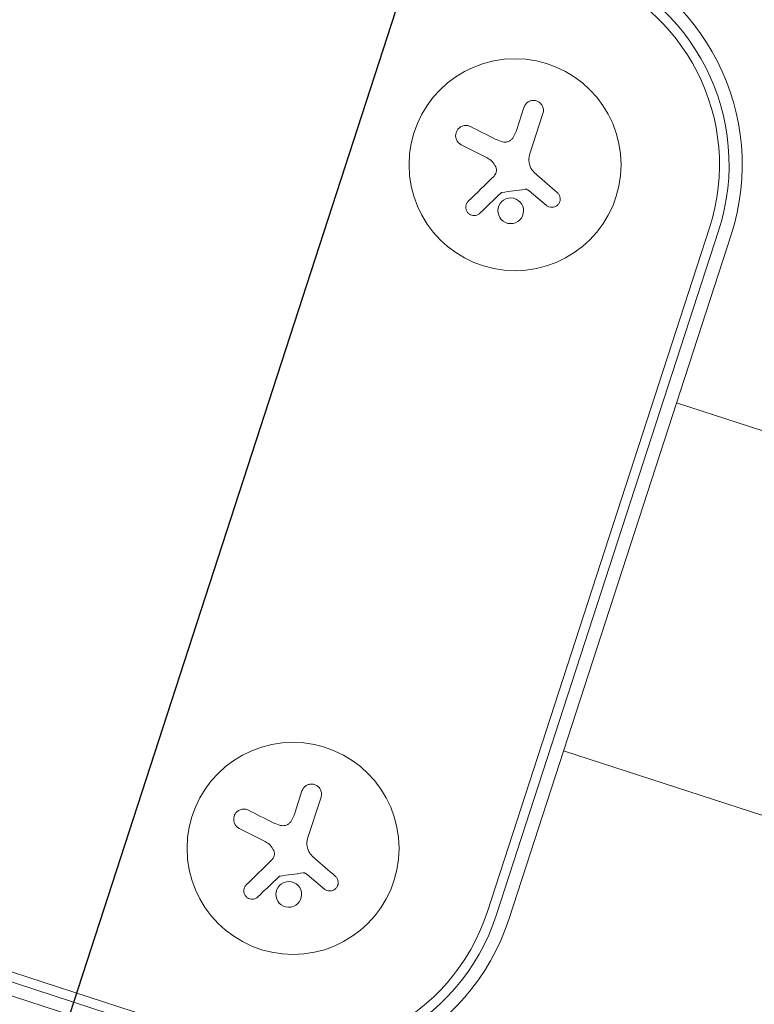
# Model space of a CAD drawing. Units: millimetres. Extents: x -15135 to 14947, y -8383 to 8361.
# Drawn here: x 563 to 661, y -6929 to -6799 of the extents above; entities that cross this region are included whole.
import ezdxf

# ---------------------------------------------------------------- set-up
doc = ezdxf.new("R2010")
doc.units = ezdxf.units.MM
doc.header["$LTSCALE"] = 20
doc.layers.add('2d', color=230, linetype='Continuous')
doc.layers.add('ASTMF3101-TrainingEnvelope_Hatch', color=222, linetype='Continuous')

msp = doc.modelspace()

# ---------------------------------------------------------------- hatches: boundary and pattern name
at = {"layer": 'ASTMF3101-TrainingEnvelope_Hatch'}
h = msp.add_hatch(dxfattribs=at)
h.set_pattern_fill('ANSI31', color=256, scale=100, angle=-153)
h.set_pattern_definition([(252, (1736.18, -6423.64), (301.96, -98.113), [])])
h.paths.add_polyline_path([(627.79, -7446.42, 0.173533), (997.8, -7417.3, 0.083213), (1155.44, -7367.63), (2816.46, -6521.31), (4435.39, -7047.33, 0.508954), (5282.17, -6771.35, 0.508954), (4759.33, -6050.34), (3023.19, -5486.23, 0.268348), (2474.56, -5429.99, 0.083213), (2316.91, -5479.65), (723.07, -6291.75), (-978.19, -5738.98, 0.083213), (-1141.66, -5714.59, 0.399918), (-1809.82, -6075.94, 0.399918), (-1481.67, -6761.01, 0.083213), (-1335.08, -6837.36), (464.32, -7422.03, 0.083213)])

# ---------------------------------------------------------------- linework, layer by layer
at = {"layer": '2d', "lineweight": 0}
for p, q in [((-1151.11, -6368.25), (591.22, -6934.37)), ((-1151.5, -6369.46), (590.83, -6935.58)), ((590.3, -6937.23), (-1152.04, -6371.11)), ((629.13, -6813.77), (630.07, -6810.86)), ((632.59, -6811.67), (630.82, -6817.13)), ((625.22, -6817.54), (621.79, -6815.79)), ((633.04, -6823.8), (630.76, -6821.89)), ((654.58, -6826.77), (625.25, -6917.04)), ((655.78, -6827.16), (626.45, -6917.43)), ((628.1, -6917.97), (657.43, -6827.7)), ((650.23, -6849.86), (680.95, -6859.85)), ((635.3, -6895.8), (666.03, -6905.78)), ((599.8, -6904.04), (600.75, -6901.12)), ((603.27, -6901.94), (601.49, -6907.39)), ((595.89, -6907.8), (592.46, -6906.05)), ((603.71, -6914.06), (601.43, -6912.16))]:
    msp.add_line(p, q, dxfattribs=at)
for centre in [(628.9, -6818.43), (599.57, -6908.7)]:
    msp.add_circle(centre, 14, dxfattribs=at)
for centre, radius, start, end in [((628.9, -6818.43), 30, 342, 72), ((628.9, -6818.43), 28.27, 342, 72), ((628.9, -6818.43), 27, 342, 72), ((599.57, -6908.7), 28.27, 252, 342), ((599.57, -6908.7), 27, 252, 342), ((599.57, -6908.7), 30, 252, 342)]:
    msp.add_arc(centre, radius, start, end, dxfattribs=at)
for points, knots in [([(632.59, -6811.67), (632.64, -6811.52), (632.67, -6811.36), (632.66, -6811.2), (632.65, -6811.03), (632.61, -6810.87), (632.54, -6810.72), (632.48, -6810.57), (632.38, -6810.44), (632.26, -6810.32), (632.16, -6810.22), (632.03, -6810.13), (631.9, -6810.06), (631.77, -6810.01), (631.63, -6809.97), (631.5, -6809.95), (631.37, -6809.93), (631.23, -6809.94), (631.1, -6809.96), (630.97, -6809.98), (630.84, -6810.03), (630.72, -6810.09), (630.59, -6810.16), (630.48, -6810.25), (630.38, -6810.35), (630.27, -6810.46), (630.19, -6810.58), (630.13, -6810.72), (630.11, -6810.76), (630.09, -6810.81), (630.07, -6810.86)], [0, 0, 0, 0, 0.12144, 0.12144, 0.12144, 0.243283, 0.243283, 0.243283, 0.358856, 0.358856, 0.358856, 0.462986, 0.462986, 0.462986, 0.558085, 0.558085, 0.558085, 0.650496, 0.650496, 0.650496, 0.746429, 0.746429, 0.746429, 0.850305, 0.850305, 0.850305, 0.963913, 0.963913, 0.963913, 1, 1, 1, 1]), ([(623, -6813.39), (622.86, -6813.32), (622.7, -6813.27), (622.53, -6813.25), (622.37, -6813.24), (622.2, -6813.25), (622.04, -6813.3), (621.88, -6813.34), (621.73, -6813.41), (621.6, -6813.51), (621.48, -6813.6), (621.37, -6813.71), (621.29, -6813.83), (621.21, -6813.95), (621.15, -6814.08), (621.11, -6814.21), (621.07, -6814.34), (621.05, -6814.48), (621.05, -6814.61), (621.06, -6814.75), (621.08, -6814.88), (621.12, -6815.01), (621.17, -6815.15), (621.24, -6815.28), (621.32, -6815.4), (621.42, -6815.52), (621.53, -6815.63), (621.66, -6815.71), (621.7, -6815.74), (621.74, -6815.76), (621.79, -6815.79)], [0, 0, 0, 0, 0.120796, 0.120796, 0.120796, 0.242046, 0.242046, 0.242046, 0.356333, 0.356333, 0.356333, 0.459168, 0.459168, 0.459168, 0.553739, 0.553739, 0.553739, 0.646543, 0.646543, 0.646543, 0.743592, 0.743592, 0.743592, 0.848997, 0.848997, 0.848997, 0.964083, 0.964083, 0.964083, 1, 1, 1, 1]), ([(628.64, -6814.83), (628.57, -6814.95), (628.48, -6815.05), (628.37, -6815.14), (628.26, -6815.23), (628.14, -6815.31), (628.01, -6815.36), (627.88, -6815.41), (627.74, -6815.43), (627.6, -6815.44), (627.48, -6815.44), (627.35, -6815.43), (627.23, -6815.4)], [0, 0, 0, 0, 0.2593, 0.2593, 0.2593, 0.519012, 0.519012, 0.519012, 0.774897, 0.774897, 0.774897, 1, 1, 1, 1]), ([(626.34, -6818.7), (626.39, -6818.81), (626.42, -6818.93), (626.43, -6819.04), (626.44, -6819.16), (626.44, -6819.28), (626.41, -6819.4), (626.38, -6819.51), (626.33, -6819.63), (626.27, -6819.72), (626.23, -6819.8), (626.17, -6819.86), (626.12, -6819.92)], [0, 0, 0, 0, 0.26951, 0.26951, 0.26951, 0.539189, 0.539189, 0.539189, 0.809594, 0.809594, 0.809594, 1, 1, 1, 1]), ([(627.02, -6822.17), (627.04, -6822.15), (627.07, -6822.13), (627.1, -6822.12), (627.13, -6822.11), (627.15, -6822.1), (627.18, -6822.09)], [0, 0, 0, 0, 0.541586, 0.541586, 0.541586, 1, 1, 1, 1]), ([(630.23, -6821.67), (630.28, -6821.66), (630.33, -6821.66), (630.39, -6821.67), (630.44, -6821.68), (630.49, -6821.7), (630.54, -6821.73), (630.55, -6821.73), (630.56, -6821.74), (630.57, -6821.75)], [0, 0, 0, 0, 0.444984, 0.444984, 0.444984, 0.890124, 0.890124, 0.890124, 1, 1, 1, 1]), ([(633.04, -6823.8), (633.14, -6823.88), (633.26, -6823.95), (633.38, -6823.99), (633.51, -6824.04), (633.64, -6824.06), (633.78, -6824.05), (633.91, -6824.05), (634.04, -6824.02), (634.17, -6823.97), (634.28, -6823.93), (634.39, -6823.86), (634.49, -6823.78), (634.58, -6823.7), (634.65, -6823.61), (634.71, -6823.51), (634.77, -6823.41), (634.81, -6823.3), (634.84, -6823.19), (634.86, -6823.07), (634.87, -6822.95), (634.86, -6822.84), (634.85, -6822.72), (634.82, -6822.6), (634.77, -6822.49), (634.72, -6822.37), (634.65, -6822.27), (634.56, -6822.17), (634.53, -6822.15), (634.51, -6822.12), (634.48, -6822.1)], [0, 0, 0, 0, 0.117688, 0.117688, 0.117688, 0.23572, 0.23572, 0.23572, 0.348983, 0.348983, 0.348983, 0.453941, 0.453941, 0.453941, 0.55245, 0.55245, 0.55245, 0.649106, 0.649106, 0.649106, 0.748614, 0.748614, 0.748614, 0.85433, 0.85433, 0.85433, 0.967387, 0.967387, 0.967387, 1, 1, 1, 1]), ([(622.72, -6823.25), (622.62, -6823.34), (622.54, -6823.46), (622.49, -6823.58), (622.43, -6823.71), (622.4, -6823.84), (622.39, -6823.98), (622.38, -6824.12), (622.4, -6824.26), (622.45, -6824.39), (622.48, -6824.5), (622.55, -6824.62), (622.62, -6824.72), (622.7, -6824.81), (622.78, -6824.89), (622.88, -6824.95), (622.97, -6825.02), (623.07, -6825.06), (623.18, -6825.1), (623.28, -6825.13), (623.4, -6825.14), (623.51, -6825.14), (623.62, -6825.14), (623.74, -6825.12), (623.85, -6825.08), (623.97, -6825.04), (624.08, -6824.98), (624.18, -6824.9), (624.21, -6824.88), (624.23, -6824.86), (624.26, -6824.83)], [0, 0, 0, 0, 0.123267, 0.123267, 0.123267, 0.246944, 0.246944, 0.246944, 0.364412, 0.364412, 0.364412, 0.469764, 0.469764, 0.469764, 0.565076, 0.565076, 0.565076, 0.656937, 0.656937, 0.656937, 0.751946, 0.751946, 0.751946, 0.854928, 0.854928, 0.854928, 0.968152, 0.968152, 0.968152, 1, 1, 1, 1]), ([(627.69, -6822.93), (627.27, -6823.1), (626.94, -6823.44), (626.59, -6824.24), (626.58, -6824.7), (626.89, -6825.52), (627.21, -6825.87), (628.05, -6826.25), (628.54, -6826.26), (628.97, -6826.09)], [0.5, 0.5, 0.5, 0.5, 0.625, 0.625, 0.75, 0.75, 0.875, 0.875, 1, 1, 1, 1]), ([(628.97, -6826.09), (629.39, -6825.91), (629.72, -6825.58), (630.06, -6824.78), (630.07, -6824.32), (629.77, -6823.5), (629.44, -6823.15), (628.61, -6822.77), (628.11, -6822.76), (627.69, -6822.93)], [0, 0, 0, 0, 0.125, 0.125, 0.25, 0.25, 0.375, 0.375, 0.5, 0.5, 0.5, 0.5]), ([(603.27, -6901.94), (603.32, -6901.79), (603.34, -6901.62), (603.33, -6901.46), (603.32, -6901.3), (603.28, -6901.14), (603.21, -6900.98), (603.15, -6900.84), (603.05, -6900.7), (602.94, -6900.59), (602.83, -6900.48), (602.7, -6900.39), (602.57, -6900.33), (602.44, -6900.27), (602.31, -6900.23), (602.17, -6900.22), (602.04, -6900.2), (601.9, -6900.2), (601.77, -6900.23), (601.64, -6900.25), (601.51, -6900.3), (601.39, -6900.36), (601.26, -6900.42), (601.15, -6900.51), (601.05, -6900.61), (600.95, -6900.72), (600.86, -6900.85), (600.8, -6900.99), (600.78, -6901.03), (600.76, -6901.08), (600.75, -6901.12)], [0, 0, 0, 0, 0.12144, 0.12144, 0.12144, 0.243283, 0.243283, 0.243283, 0.358856, 0.358856, 0.358856, 0.462986, 0.462986, 0.462986, 0.558085, 0.558085, 0.558085, 0.650496, 0.650496, 0.650496, 0.746429, 0.746429, 0.746429, 0.850305, 0.850305, 0.850305, 0.963913, 0.963913, 0.963913, 1, 1, 1, 1]), ([(593.67, -6903.66), (593.53, -6903.58), (593.37, -6903.54), (593.2, -6903.52), (593.04, -6903.5), (592.87, -6903.52), (592.71, -6903.56), (592.55, -6903.6), (592.4, -6903.68), (592.27, -6903.77), (592.15, -6903.86), (592.04, -6903.97), (591.96, -6904.1), (591.88, -6904.21), (591.82, -6904.34), (591.78, -6904.47), (591.74, -6904.6), (591.72, -6904.74), (591.73, -6904.87), (591.73, -6905.01), (591.75, -6905.15), (591.79, -6905.28), (591.84, -6905.42), (591.91, -6905.55), (591.99, -6905.66), (592.09, -6905.79), (592.2, -6905.89), (592.33, -6905.98), (592.37, -6906.01), (592.41, -6906.03), (592.46, -6906.05)], [0, 0, 0, 0, 0.120796, 0.120796, 0.120796, 0.242046, 0.242046, 0.242046, 0.356333, 0.356333, 0.356333, 0.459168, 0.459168, 0.459168, 0.553739, 0.553739, 0.553739, 0.646543, 0.646543, 0.646543, 0.743592, 0.743592, 0.743592, 0.848997, 0.848997, 0.848997, 0.964083, 0.964083, 0.964083, 1, 1, 1, 1]), ([(599.32, -6905.09), (599.24, -6905.21), (599.15, -6905.32), (599.04, -6905.41), (598.93, -6905.5), (598.81, -6905.57), (598.68, -6905.62), (598.55, -6905.67), (598.41, -6905.7), (598.27, -6905.7), (598.15, -6905.71), (598.02, -6905.69), (597.91, -6905.66)], [0, 0, 0, 0, 0.2593, 0.2593, 0.2593, 0.519012, 0.519012, 0.519012, 0.774897, 0.774897, 0.774897, 1, 1, 1, 1]), ([(597.01, -6908.97), (597.06, -6909.07), (597.09, -6909.19), (597.1, -6909.31), (597.12, -6909.43), (597.11, -6909.55), (597.08, -6909.66), (597.05, -6909.78), (597.01, -6909.89), (596.94, -6909.99), (596.9, -6910.06), (596.85, -6910.13), (596.79, -6910.18)], [0, 0, 0, 0, 0.26951, 0.26951, 0.26951, 0.539189, 0.539189, 0.539189, 0.809594, 0.809594, 0.809594, 1, 1, 1, 1]), ([(600.9, -6911.93), (600.95, -6911.92), (601.01, -6911.93), (601.06, -6911.94), (601.11, -6911.95), (601.16, -6911.97), (601.21, -6911.99), (601.22, -6912), (601.23, -6912.01), (601.24, -6912.01)], [0, 0, 0, 0, 0.444984, 0.444984, 0.444984, 0.890124, 0.890124, 0.890124, 1, 1, 1, 1]), ([(593.39, -6913.52), (593.29, -6913.61), (593.21, -6913.72), (593.16, -6913.85), (593.1, -6913.97), (593.07, -6914.11), (593.06, -6914.25), (593.05, -6914.38), (593.07, -6914.52), (593.12, -6914.65), (593.16, -6914.77), (593.22, -6914.89), (593.3, -6914.98), (593.37, -6915.08), (593.45, -6915.16), (593.55, -6915.22), (593.64, -6915.28), (593.74, -6915.33), (593.85, -6915.36), (593.96, -6915.39), (594.07, -6915.41), (594.18, -6915.41), (594.3, -6915.41), (594.41, -6915.39), (594.52, -6915.35), (594.64, -6915.31), (594.75, -6915.25), (594.85, -6915.17), (594.88, -6915.15), (594.9, -6915.12), (594.93, -6915.1)], [0, 0, 0, 0, 0.123267, 0.123267, 0.123267, 0.246944, 0.246944, 0.246944, 0.364412, 0.364412, 0.364412, 0.469764, 0.469764, 0.469764, 0.565076, 0.565076, 0.565076, 0.656937, 0.656937, 0.656937, 0.751946, 0.751946, 0.751946, 0.854928, 0.854928, 0.854928, 0.968152, 0.968152, 0.968152, 1, 1, 1, 1]), ([(598.36, -6913.2), (597.94, -6913.37), (597.61, -6913.71), (597.27, -6914.51), (597.25, -6914.97), (597.56, -6915.78), (597.88, -6916.14), (598.72, -6916.51), (599.21, -6916.52), (599.64, -6916.35)], [0.5, 0.5, 0.5, 0.5, 0.625, 0.625, 0.75, 0.75, 0.875, 0.875, 1, 1, 1, 1]), ([(597.69, -6912.44), (597.71, -6912.42), (597.74, -6912.4), (597.77, -6912.38), (597.8, -6912.37), (597.82, -6912.36), (597.85, -6912.36)], [0, 0, 0, 0, 0.541586, 0.541586, 0.541586, 1, 1, 1, 1]), ([(599.64, -6916.35), (600.06, -6916.18), (600.39, -6915.84), (600.73, -6915.05), (600.75, -6914.58), (600.44, -6913.77), (600.11, -6913.41), (599.29, -6913.04), (598.78, -6913.03), (598.36, -6913.2)], [0, 0, 0, 0, 0.125, 0.125, 0.25, 0.25, 0.375, 0.375, 0.5, 0.5, 0.5, 0.5]), ([(603.71, -6914.06), (603.81, -6914.15), (603.93, -6914.21), (604.05, -6914.26), (604.18, -6914.3), (604.31, -6914.32), (604.45, -6914.32), (604.58, -6914.32), (604.71, -6914.29), (604.84, -6914.24), (604.95, -6914.19), (605.06, -6914.13), (605.16, -6914.04), (605.25, -6913.97), (605.32, -6913.87), (605.38, -6913.77), (605.44, -6913.67), (605.48, -6913.56), (605.51, -6913.45), (605.54, -6913.34), (605.54, -6913.22), (605.53, -6913.11), (605.52, -6912.98), (605.49, -6912.86), (605.44, -6912.76), (605.39, -6912.64), (605.32, -6912.53), (605.23, -6912.44), (605.2, -6912.41), (605.18, -6912.39), (605.15, -6912.36)], [0, 0, 0, 0, 0.117688, 0.117688, 0.117688, 0.23572, 0.23572, 0.23572, 0.348983, 0.348983, 0.348983, 0.453941, 0.453941, 0.453941, 0.55245, 0.55245, 0.55245, 0.649106, 0.649106, 0.649106, 0.748614, 0.748614, 0.748614, 0.85433, 0.85433, 0.85433, 0.967387, 0.967387, 0.967387, 1, 1, 1, 1])]:
    msp.add_open_spline(points, degree=3, knots=knots, dxfattribs=at)
for points in [[(626.29, -6815.04), (625.16, -6814.47), (624.06, -6813.92), (623, -6813.39)], [(629.13, -6813.77), (629.01, -6814.14), (628.85, -6814.49), (628.64, -6814.83)], [(627.23, -6815.4), (626.91, -6815.31), (626.59, -6815.19), (626.29, -6815.04)], [(631.13, -6819.08), (630.73, -6818.52), (630.61, -6817.78), (630.82, -6817.13)], [(625.22, -6817.54), (625.71, -6817.79), (626.11, -6818.19), (626.34, -6818.7)], [(626.12, -6819.92), (624.94, -6821.07), (623.8, -6822.19), (622.72, -6823.25)], [(631.21, -6819.18), (631.18, -6819.15), (631.16, -6819.11), (631.13, -6819.08)], [(631.78, -6819.78), (631.57, -6819.6), (631.38, -6819.4), (631.21, -6819.18)], [(634.48, -6822.1), (633.61, -6821.35), (632.7, -6820.57), (631.78, -6819.78)], [(624.26, -6824.83), (625.14, -6823.98), (626.07, -6823.09), (627.02, -6822.17)], [(627.18, -6822.09), (628.19, -6821.95), (629.21, -6821.81), (630.23, -6821.67)], [(630.57, -6821.75), (630.64, -6821.79), (630.7, -6821.84), (630.76, -6821.89)], [(596.96, -6905.31), (595.83, -6904.74), (594.73, -6904.19), (593.67, -6903.66)], [(599.8, -6904.04), (599.68, -6904.4), (599.52, -6904.76), (599.32, -6905.09)], [(597.91, -6905.66), (597.58, -6905.58), (597.26, -6905.46), (596.96, -6905.31)], [(595.89, -6907.8), (596.38, -6908.05), (596.78, -6908.46), (597.01, -6908.97)], [(601.8, -6909.34), (601.4, -6908.79), (601.28, -6908.05), (601.49, -6907.39)], [(601.88, -6909.45), (601.86, -6909.41), (601.83, -6909.38), (601.8, -6909.34)], [(602.45, -6910.04), (602.24, -6909.86), (602.05, -6909.67), (601.88, -6909.45)], [(596.79, -6910.18), (595.61, -6911.34), (594.47, -6912.46), (593.39, -6913.52)], [(605.15, -6912.36), (604.28, -6911.61), (603.37, -6910.84), (602.45, -6910.04)], [(597.85, -6912.36), (598.86, -6912.22), (599.88, -6912.07), (600.9, -6911.93)], [(601.24, -6912.01), (601.31, -6912.06), (601.37, -6912.11), (601.43, -6912.16)], [(594.93, -6915.1), (595.81, -6914.25), (596.74, -6913.36), (597.69, -6912.44)]]:
    msp.add_open_spline(points, degree=3, dxfattribs=at)

doc.saveas('drawing.dxf')
